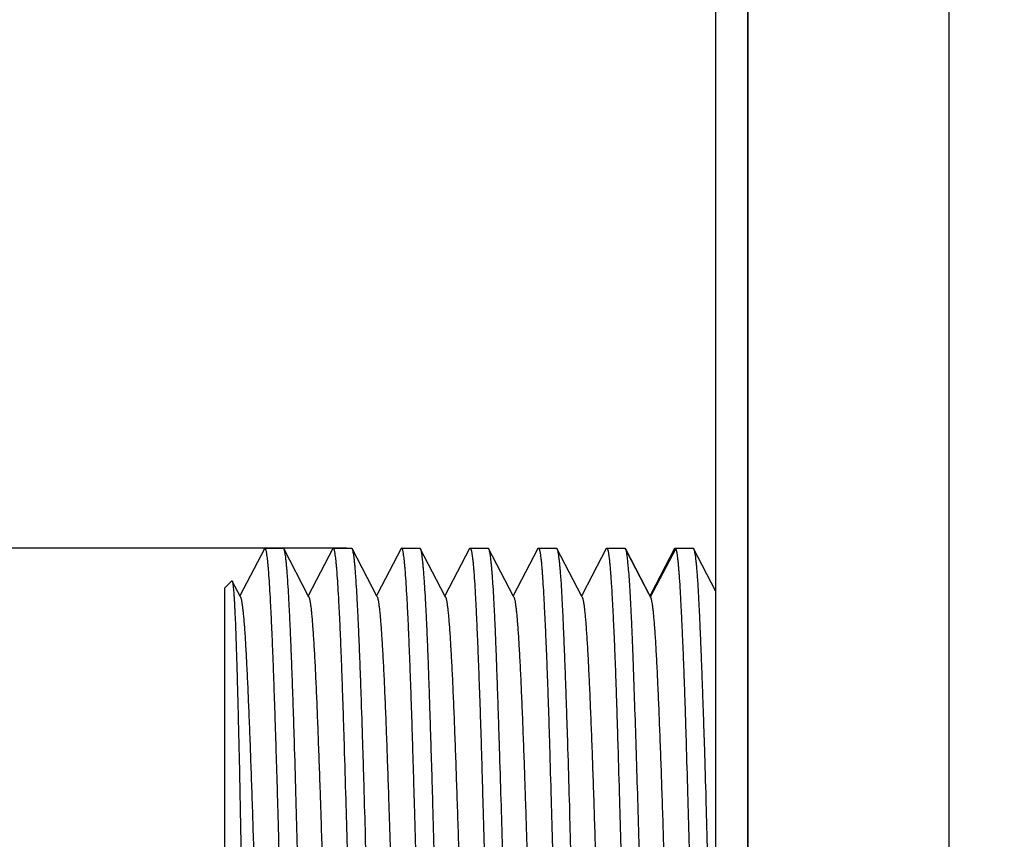
# Model space of a CAD drawing. Units: millimetres. Extents: x 72 to 9921, y -938 to 626.
# Drawn here: x 8887 to 8912, y -397 to -376 of the extents above; entities that cross this region are included whole.
import ezdxf

# ---------------------------------------------------------------- set-up
doc = ezdxf.new("R2010")
doc.units = ezdxf.units.MM
doc.header["$MEASUREMENT"] = 0
doc.layers.add('Dimensions', color=7, linetype='Continuous')
doc.layers.add('Wall_Floor', color=7, linetype='Continuous')
doc.styles.get("Standard").update_dxf_attribs({"font": 'helr45w.ttf'})
doc.dimstyles.get("Standard").update_dxf_attribs({"dimscale": 5, "dimtxt": 2.5, "dimasz": 0.8, "dimexe": 1, "dimexo": 1, "dimgap": 1, "dimtad": 2, "dimtih": 1, "dimtoh": 1, "dimdec": 0, "dimzin": 0, "dimdsep": 46, "dimtxsty": 'Standard', "dimblk": 'DOT', "dimcen": 2, "dimclrd": 1, "dimclre": 1, "dimclrt": 1, "dimadec": 0, "dimazin": 0, "dimtfac": 1, "dimtdec": 0, "dimtofl": 0, "dimtmove": 0, "dimatfit": 3, "dimfxl": 1, "dimtolj": 1, "dimtzin": 0, "dimarcsym": 0})

# ---------------------------------------------------------------- blocks, each defined once
blk = doc.blocks.new('_Dot')
at = {"color": 0, "linetype": 'ByBlock', "lineweight": -2}
blk.add_line((-0.5, 0), (-1, 0), dxfattribs=at)
at = {"color": 0, "linetype": 'ByBlock', "const_width": 0.5}
blk.add_lwpolyline([(-0.25, 0, 1), (0.25, 0, 1)], format="xyb", close=True, dxfattribs=at)
blk = doc.blocks.new('*D36')
at = {"layer": 'Dimensions', "color": 1, "lineweight": -2, "transparency": 16777216}
for p, q in [((8895.134, -389.617), (8871.79, -389.617)), ((8876.79, -393.617), (8876.79, -406.217)), ((8895.985, -410.217), (8871.79, -410.217))]:
    blk.add_line(p, q, dxfattribs=at)
at = {"layer": 'Dimensions', "color": 1, "lineweight": -2, "transparency": 16777216, "xscale": 4, "yscale": 4, "zscale": 4}
for p, rotation in [((8876.79, -389.617), 90), ((8876.79, -410.217), 270)]:
    blk.add_blockref('_Dot', p, dxfattribs=dict(at, rotation=rotation))
at = {"layer": 'Dimensions', "color": 1, "transparency": 16777216, "insert": (8850.846, -399.917), "char_height": 12.5, "attachment_point": 5}
blk.add_mtext('\\A1;G1/2"', dxfattribs=at)
blk = doc.blocks.new('*D38')
at = {"layer": 'Dimensions', "color": 1, "lineweight": -2, "transparency": 16777216}
for p, q in [((8905.119, -341.74), (8905.119, -305.412)), ((9007.657, -394.917), (9007.657, -305.412)), ((9003.657, -310.412), (8909.119, -310.412))]:
    blk.add_line(p, q, dxfattribs=at)
at = {"layer": 'Dimensions', "color": 1, "lineweight": -2, "transparency": 16777216, "xscale": 4, "yscale": 4, "zscale": 4, "rotation": 180}
blk.add_blockref('_Dot', (8905.119, -310.412), dxfattribs=at)
at = {"layer": 'Dimensions', "color": 1, "lineweight": -2, "transparency": 16777216, "xscale": 4, "yscale": 4, "zscale": 4}
blk.add_blockref('_Dot', (9007.657, -310.412), dxfattribs=at)
at = {"layer": 'Dimensions', "color": 1, "transparency": 16777216, "insert": (8956.388, -298.996), "char_height": 12.5, "attachment_point": 5}
blk.add_mtext('\\A1;98-103', dxfattribs=at)

msp = doc.modelspace()

# ---------------------------------------------------------------- linework, layer by layer
at = {"linetype": 'Continuous'}
for p, q in [((8905.119, -449.917), (8905.119, -349.917)), ((8910.119, -349.917), (8910.119, -449.917)), ((8904.319, -350.917), (8904.319, -448.917)), ((8893.095, -389.635), (8892.485, -390.804)), ((8893.092, -389.638), (8893.101, -389.622)), ((8893.11, -389.617), (8893.101, -389.622)), ((8893.111, -389.617), (8893.56, -389.617)), ((8893.56, -389.617), (8893.574, -389.629)), ((8894.185, -390.803), (8893.574, -389.629)), ((8894.797, -389.631), (8894.185, -390.803)), ((8894.81, -389.617), (8894.795, -389.631)), ((8894.811, -389.617), (8895.26, -389.617)), ((8895.26, -389.617), (8895.274, -389.63)), ((8895.901, -390.832), (8895.274, -389.63)), ((8896.496, -389.629), (8895.907, -390.759)), ((8896.51, -389.617), (8896.496, -389.629)), ((8896.51, -389.617), (8896.96, -389.617)), ((8896.96, -389.617), (8896.973, -389.629)), ((8897.585, -390.802), (8896.973, -389.629)), ((8898.196, -389.629), (8897.585, -390.802)), ((8898.196, -389.629), (8898.21, -389.617)), ((8898.21, -389.617), (8898.659, -389.617)), ((8898.659, -389.617), (8898.671, -389.628)), ((8899.284, -390.804), (8898.671, -389.628)), ((8899.896, -389.631), (8899.284, -390.804)), ((8899.911, -389.617), (8900.357, -389.617)), ((8900.358, -389.617), (8900.371, -389.629)), ((8900.985, -390.807), (8900.37, -389.629)), ((8901.598, -389.631), (8901.006, -390.766)), ((8901.597, -389.631), (8901.612, -389.617)), ((8901.613, -389.617), (8902.057, -389.617)), ((8902.117, -389.718), (8902.072, -389.631)), ((8902.073, -389.631), (8902.075, -389.634)), ((8902.074, -389.635), (8902.699, -390.834)), ((8902.076, -389.638), (8902.087, -389.673)), ((8902.087, -389.673), (8902.099, -389.734)), ((8902.702, -390.833), (8903.327, -389.635)), ((8903.299, -389.629), (8902.706, -390.766)), ((8903.298, -389.629), (8903.311, -389.617)), ((8903.327, -389.617), (8903.757, -389.617)), ((8903.758, -389.617), (8903.771, -389.63)), ((8904.319, -390.681), (8903.77, -389.63)), ((8902.657, -390.751), (8902.117, -389.718)), ((8892.101, -390.617), (8892.285, -390.433)), ((8892.101, -390.617), (8892.101, -409.217)), ((8892.5, -390.832), (8892.294, -390.437)), ((8894.201, -390.833), (8894.185, -390.803)), ((8895.907, -390.759), (8895.885, -390.802)), ((8897.6, -390.831), (8897.585, -390.802)), ((8899.3, -390.834), (8899.284, -390.804)), ((8901.006, -390.766), (8900.985, -390.807)), ((8901, -390.837), (8900.985, -390.807)), ((8902.706, -390.766), (8902.685, -390.807)), ((8904.076, -395.874), (8904.319, -404.887))]:
    msp.add_line(p, q, dxfattribs=at)
msp.add_arc((8901.967, -389.68), 0.117, 21.2765, 23.1263, dxfattribs=at)
for points, knots in [([(8893.426, -395.874), (8893.42, -395.648), (8893.407, -395.203), (8893.386, -394.549), (8893.367, -393.924), (8893.347, -393.331), (8893.327, -392.773), (8893.308, -392.253), (8893.288, -391.774), (8893.269, -391.338), (8893.249, -390.947), (8893.23, -390.605), (8893.213, -390.35), (8893.199, -390.171), (8893.189, -390.057), (8893.179, -389.955), (8893.17, -389.867), (8893.161, -389.802), (8893.154, -389.756), (8893.149, -389.727), (8893.144, -389.702), (8893.14, -389.679), (8893.135, -389.66), (8893.13, -389.647), (8893.127, -389.638), (8893.124, -389.632), (8893.122, -389.627), (8893.118, -389.621), (8893.114, -389.617), (8893.11, -389.617)], [0, 0, 0, 0, 0.108354, 0.212775, 0.312613, 0.407347, 0.496491, 0.579579, 0.656157, 0.725824, 0.788209, 0.842989, 0.889869, 0.910272, 0.928615, 0.944874, 0.959029, 0.971068, 0.976291, 0.980983, 0.985143, 0.988772, 0.991872, 0.99445, 0.995547, 0.996517, 0.997364, 0.998093, 1, 1, 1, 1]), ([(8893.574, -389.629), (8893.575, -389.633), (8893.579, -389.641), (8893.583, -389.654), (8893.588, -389.671), (8893.595, -389.7), (8893.603, -389.743), (8893.612, -389.805), (8893.622, -389.879), (8893.631, -389.965), (8893.64, -390.063), (8893.65, -390.173), (8893.659, -390.295), (8893.672, -390.482), (8893.688, -390.743), (8893.707, -391.09), (8893.726, -391.479), (8893.745, -391.91), (8893.763, -392.38), (8893.782, -392.887), (8893.801, -393.428), (8893.82, -394.001), (8893.845, -394.82), (8893.864, -395.448), (8893.876, -395.874)], [0, 0, 0, 0, 0.001838, 0.004142, 0.006924, 0.010189, 0.018185, 0.028136, 0.040039, 0.053887, 0.069669, 0.087366, 0.106956, 0.128418, 0.176859, 0.232452, 0.294932, 0.363995, 0.439309, 0.520506, 0.607184, 0.698928, 0.79531, 1, 1, 1, 1]), ([(8895.126, -395.874), (8895.113, -395.43), (8895.093, -394.776), (8895.067, -393.924), (8895.047, -393.331), (8895.027, -392.773), (8895.008, -392.253), (8894.988, -391.773), (8894.969, -391.338), (8894.949, -390.947), (8894.929, -390.605), (8894.913, -390.35), (8894.899, -390.171), (8894.889, -390.057), (8894.879, -389.955), (8894.87, -389.867), (8894.861, -389.802), (8894.854, -389.756), (8894.849, -389.727), (8894.844, -389.702), (8894.84, -389.679), (8894.835, -389.66), (8894.83, -389.645), (8894.825, -389.633), (8894.821, -389.625), (8894.817, -389.621), (8894.815, -389.618), (8894.812, -389.617), (8894.81, -389.617), (8894.81, -389.617)], [0, 0, 0, 0, 0.212762, 0.312594, 0.407322, 0.496461, 0.579543, 0.656116, 0.725778, 0.788158, 0.842933, 0.889809, 0.91021, 0.928551, 0.944808, 0.958961, 0.970999, 0.976222, 0.980913, 0.985072, 0.9887, 0.991799, 0.994377, 0.996442, 0.998017, 0.998636, 0.999157, 0.999601, 1, 1, 1, 1]), ([(8895.274, -389.63), (8895.276, -389.633), (8895.279, -389.642), (8895.284, -389.655), (8895.289, -389.673), (8895.295, -389.701), (8895.303, -389.745), (8895.313, -389.807), (8895.322, -389.881), (8895.331, -389.968), (8895.341, -390.066), (8895.35, -390.177), (8895.359, -390.299), (8895.372, -390.486), (8895.389, -390.747), (8895.407, -391.094), (8895.426, -391.484), (8895.445, -391.914), (8895.463, -392.384), (8895.482, -392.891), (8895.508, -393.632), (8895.533, -394.414), (8895.557, -395.231), (8895.57, -395.658), (8895.576, -395.874)], [0, 0, 0, 0, 0.001874, 0.004213, 0.00703, 0.010329, 0.01839, 0.028401, 0.04036, 0.054259, 0.070085, 0.087822, 0.107447, 0.128938, 0.17742, 0.233035, 0.295516, 0.364562, 0.43984, 0.520985, 0.607594, 0.795537, 0.895977, 1, 1, 1, 1]), ([(8896.825, -395.874), (8896.819, -395.648), (8896.806, -395.203), (8896.786, -394.549), (8896.767, -393.924), (8896.747, -393.331), (8896.727, -392.773), (8896.708, -392.253), (8896.688, -391.773), (8896.669, -391.337), (8896.649, -390.947), (8896.63, -390.605), (8896.613, -390.35), (8896.599, -390.171), (8896.589, -390.057), (8896.579, -389.955), (8896.57, -389.867), (8896.561, -389.802), (8896.554, -389.756), (8896.549, -389.727), (8896.544, -389.702), (8896.54, -389.679), (8896.535, -389.66), (8896.53, -389.645), (8896.525, -389.633), (8896.521, -389.625), (8896.517, -389.621), (8896.515, -389.618), (8896.512, -389.617), (8896.51, -389.617), (8896.51, -389.617)], [0, 0, 0, 0, 0.108349, 0.212762, 0.312595, 0.407323, 0.496462, 0.579545, 0.656117, 0.725779, 0.788159, 0.842934, 0.889811, 0.910211, 0.928553, 0.944809, 0.958962, 0.971, 0.976222, 0.980913, 0.985072, 0.9887, 0.9918, 0.994377, 0.996442, 0.998017, 0.998636, 0.999157, 0.999601, 1, 1, 1, 1]), ([(8896.973, -389.629), (8896.975, -389.632), (8896.978, -389.64), (8896.983, -389.653), (8896.987, -389.67), (8896.994, -389.698), (8897.001, -389.742), (8897.01, -389.803), (8897.019, -389.877), (8897.028, -389.963), (8897.037, -390.061), (8897.047, -390.171), (8897.056, -390.293), (8897.069, -390.479), (8897.086, -390.74), (8897.106, -391.087), (8897.125, -391.476), (8897.144, -391.908), (8897.163, -392.378), (8897.181, -392.885), (8897.199, -393.426), (8897.217, -394), (8897.236, -394.602), (8897.256, -395.23), (8897.269, -395.657), (8897.275, -395.874)], [0, 0, 0, 0, 0.001804, 0.004074, 0.006823, 0.010058, 0.017995, 0.027895, 0.039753, 0.053562, 0.06931, 0.08698, 0.106548, 0.127992, 0.17641, 0.231997, 0.294482, 0.363563, 0.438906, 0.520145, 0.606876, 0.698683, 0.795138, 0.895769, 1, 1, 1, 1]), ([(8898.21, -389.617), (8898.21, -389.617), (8898.212, -389.617), (8898.215, -389.618), (8898.217, -389.621), (8898.221, -389.625), (8898.225, -389.633), (8898.23, -389.645), (8898.235, -389.66), (8898.24, -389.679), (8898.246, -389.702), (8898.251, -389.727), (8898.256, -389.756), (8898.263, -389.802), (8898.272, -389.867), (8898.282, -389.955), (8898.292, -390.057), (8898.302, -390.171), (8898.315, -390.35), (8898.332, -390.605), (8898.35, -390.947), (8898.369, -391.338), (8898.388, -391.774), (8898.408, -392.253), (8898.428, -392.773), (8898.449, -393.331), (8898.469, -393.924), (8898.489, -394.549), (8898.508, -395.203), (8898.52, -395.648), (8898.526, -395.874)], [0, 0, 0, 0, 0.000404, 0.000852, 0.001379, 0.002004, 0.00359, 0.005665, 0.008251, 0.011358, 0.014993, 0.019158, 0.023854, 0.029081, 0.041125, 0.055282, 0.07154, 0.08988, 0.110278, 0.157147, 0.211911, 0.274282, 0.343937, 0.420503, 0.503582, 0.592716, 0.687437, 0.78726, 0.891662, 1, 1, 1, 1]), ([(8898.671, -389.628), (8898.673, -389.632), (8898.676, -389.639), (8898.681, -389.653), (8898.685, -389.669), (8898.692, -389.697), (8898.7, -389.74), (8898.709, -389.802), (8898.718, -389.875), (8898.728, -389.961), (8898.738, -390.059), (8898.747, -390.169), (8898.757, -390.29), (8898.771, -390.476), (8898.788, -390.737), (8898.807, -391.084), (8898.825, -391.474), (8898.843, -391.905), (8898.861, -392.376), (8898.879, -392.883), (8898.898, -393.425), (8898.917, -393.998), (8898.944, -394.818), (8898.963, -395.447), (8898.976, -395.874)], [0, 0, 0, 0, 0.00178, 0.004028, 0.006757, 0.009974, 0.017878, 0.027749, 0.039581, 0.053366, 0.069093, 0.086743, 0.106294, 0.127722, 0.176114, 0.231682, 0.294159, 0.363244, 0.438604, 0.519872, 0.606643, 0.698499, 0.795009, 1, 1, 1, 1]), ([(8899.896, -389.631), (8899.897, -389.629), (8899.899, -389.625), (8899.903, -389.62), (8899.907, -389.617), (8899.909, -389.617), (8899.911, -389.617)], [0, 0, 0, 0, 0.338836, 0.609332, 0.822392, 1, 1, 1, 1]), ([(8899.911, -389.617), (8899.912, -389.617), (8899.913, -389.617), (8899.916, -389.618), (8899.919, -389.621), (8899.922, -389.625), (8899.927, -389.633), (8899.932, -389.645), (8899.937, -389.66), (8899.942, -389.679), (8899.947, -389.702), (8899.952, -389.727), (8899.957, -389.756), (8899.964, -389.802), (8899.972, -389.867), (8899.982, -389.955), (8899.991, -390.057), (8900.001, -390.171), (8900.014, -390.35), (8900.03, -390.605), (8900.049, -390.947), (8900.069, -391.338), (8900.089, -391.773), (8900.11, -392.253), (8900.13, -392.773), (8900.15, -393.331), (8900.169, -393.924), (8900.195, -394.776), (8900.213, -395.43), (8900.226, -395.874)], [0, 0, 0, 0, 0.000416, 0.000875, 0.001408, 0.002038, 0.00363, 0.005707, 0.008293, 0.011398, 0.01503, 0.019192, 0.023884, 0.029107, 0.041143, 0.055292, 0.071543, 0.089878, 0.110273, 0.157138, 0.211904, 0.274279, 0.343939, 0.420508, 0.503586, 0.592718, 0.687438, 0.787259, 1, 1, 1, 1]), ([(8900.371, -389.629), (8900.373, -389.633), (8900.376, -389.641), (8900.381, -389.655), (8900.386, -389.671), (8900.392, -389.7), (8900.401, -389.744), (8900.41, -389.805), (8900.42, -389.879), (8900.43, -389.966), (8900.44, -390.064), (8900.449, -390.174), (8900.459, -390.296), (8900.472, -390.483), (8900.488, -390.744), (8900.506, -391.091), (8900.524, -391.481), (8900.542, -391.912), (8900.561, -392.382), (8900.58, -392.888), (8900.599, -393.429), (8900.619, -394.002), (8900.646, -394.82), (8900.664, -395.448), (8900.676, -395.874)], [0, 0, 0, 0, 0.001847, 0.004162, 0.006955, 0.010233, 0.018253, 0.028228, 0.040154, 0.054023, 0.069822, 0.087534, 0.107136, 0.128607, 0.177055, 0.232647, 0.29512, 0.364173, 0.439474, 0.520655, 0.607312, 0.69903, 0.795382, 1, 1, 1, 1]), ([(8901.612, -389.617), (8901.613, -389.617), (8901.615, -389.617), (8901.617, -389.618), (8901.62, -389.621), (8901.623, -389.625), (8901.628, -389.633), (8901.633, -389.645), (8901.637, -389.66), (8901.642, -389.679), (8901.647, -389.702), (8901.652, -389.727), (8901.656, -389.756), (8901.663, -389.802), (8901.671, -389.867), (8901.681, -389.955), (8901.69, -390.057), (8901.699, -390.171), (8901.709, -390.299), (8901.719, -390.439), (8901.732, -390.651), (8901.75, -390.947), (8901.77, -391.337), (8901.791, -391.773), (8901.811, -392.253), (8901.83, -392.773), (8901.849, -393.331), (8901.868, -393.924), (8901.893, -394.776), (8901.912, -395.43), (8901.926, -395.874)], [0, 0, 0, 0, 0.000407, 0.000856, 0.001381, 0.002002, 0.00358, 0.005645, 0.00822, 0.011317, 0.014942, 0.019097, 0.023784, 0.029003, 0.041033, 0.055179, 0.07143, 0.089766, 0.110164, 0.132597, 0.157041, 0.21182, 0.274206, 0.343873, 0.420447, 0.503531, 0.59267, 0.687399, 0.787233, 1, 1, 1, 1]), ([(8902.058, -389.617), (8902.06, -389.617), (8902.062, -389.617), (8902.066, -389.62), (8902.07, -389.625), (8902.072, -389.629), (8902.073, -389.631)], [0, 0, 0, 0, 0.177709, 0.390978, 0.661459, 1, 1, 1, 1]), ([(8903.311, -389.617), (8903.312, -389.617), (8903.313, -389.617), (8903.315, -389.618), (8903.317, -389.619), (8903.32, -389.622), (8903.323, -389.627), (8903.326, -389.632), (8903.327, -389.634)], [0, 0, 0, 0, 0.078876, 0.163907, 0.260205, 0.371339, 0.646343, 1, 1, 1, 1]), ([(8903.327, -389.634), (8903.328, -389.638), (8903.332, -389.647), (8903.337, -389.662), (8903.342, -389.681), (8903.349, -389.711), (8903.357, -389.756), (8903.366, -389.82), (8903.375, -389.896), (8903.384, -389.984), (8903.393, -390.084), (8903.402, -390.196), (8903.411, -390.32), (8903.424, -390.507), (8903.439, -390.769), (8903.458, -391.117), (8903.477, -391.506), (8903.496, -391.936), (8903.516, -392.404), (8903.535, -392.909), (8903.554, -393.446), (8903.572, -394.016), (8903.596, -394.828), (8903.614, -395.451), (8903.625, -395.874)], [0, 0, 0, 0, 0.002074, 0.004613, 0.007623, 0.01111, 0.019522, 0.029854, 0.042106, 0.056268, 0.072326, 0.090265, 0.110068, 0.13171, 0.180408, 0.236139, 0.298629, 0.367584, 0.44267, 0.523532, 0.609773, 0.700984, 0.796742, 1, 1, 1, 1]), ([(8903.771, -389.63), (8903.773, -389.633), (8903.776, -389.641), (8903.781, -389.655), (8903.786, -389.672), (8903.793, -389.7), (8903.801, -389.744), (8903.811, -389.806), (8903.82, -389.88), (8903.83, -389.966), (8903.84, -390.064), (8903.85, -390.175), (8903.859, -390.297), (8903.872, -390.483), (8903.888, -390.745), (8903.906, -391.092), (8903.924, -391.481), (8903.942, -391.912), (8903.961, -392.382), (8903.98, -392.889), (8903.999, -393.43), (8904.019, -394.002), (8904.046, -394.821), (8904.064, -395.448), (8904.076, -395.874)], [0, 0, 0, 0, 0.001855, 0.004178, 0.006979, 0.010264, 0.018298, 0.028286, 0.040223, 0.054101, 0.069908, 0.087628, 0.107236, 0.128711, 0.177167, 0.232763, 0.295236, 0.364286, 0.439579, 0.52075, 0.607394, 0.699095, 0.795427, 1, 1, 1, 1]), ([(8902.099, -389.734), (8902.102, -389.752), (8902.108, -389.791), (8902.116, -389.856), (8902.125, -389.93), (8902.137, -390.05), (8902.153, -390.224), (8902.17, -390.463), (8902.188, -390.739), (8902.205, -391.053), (8902.222, -391.402), (8902.238, -391.786), (8902.254, -392.202), (8902.277, -392.818), (8902.306, -393.656), (8902.341, -394.734), (8902.365, -395.485), (8902.376, -395.874)], [0, 0, 0, 0, 0.008939, 0.019529, 0.031761, 0.045623, 0.078188, 0.117106, 0.162218, 0.213351, 0.270296, 0.332832, 0.400706, 0.473651, 0.633543, 0.809948, 1, 1, 1, 1]), ([(8892.285, -390.433), (8892.285, -390.432), (8892.287, -390.431), (8892.288, -390.431), (8892.289, -390.431), (8892.291, -390.432), (8892.292, -390.434), (8892.293, -390.435), (8892.294, -390.437)], [0, 0, 0, 0, 0.223834, 0.318329, 0.415388, 0.525934, 0.657572, 1, 1, 1, 1]), ([(8892.294, -390.437), (8892.295, -390.439), (8892.298, -390.445), (8892.3, -390.455), (8892.303, -390.468), (8892.306, -390.484), (8892.309, -390.503), (8892.314, -390.534), (8892.319, -390.581), (8892.325, -390.645), (8892.331, -390.72), (8892.338, -390.807), (8892.344, -390.904), (8892.35, -391.013), (8892.359, -391.18), (8892.37, -391.416), (8892.382, -391.73), (8892.394, -392.084), (8892.406, -392.477), (8892.418, -392.906), (8892.431, -393.37), (8892.443, -393.866), (8892.456, -394.391), (8892.473, -395.144), (8892.485, -395.721), (8892.493, -396.113)], [0, 0, 0, 0, 0.001389, 0.003266, 0.005643, 0.008523, 0.011909, 0.015801, 0.025099, 0.036411, 0.049724, 0.065023, 0.082287, 0.1015, 0.12264, 0.170606, 0.225964, 0.288463, 0.357761, 0.43349, 0.515255, 0.60265, 0.695266, 0.792692, 1, 1, 1, 1]), ([(8892.5, -390.831), (8892.502, -390.836), (8892.507, -390.847), (8892.513, -390.867), (8892.519, -390.891), (8892.525, -390.921), (8892.531, -390.956), (8892.54, -391.012), (8892.551, -391.095), (8892.564, -391.21), (8892.577, -391.343), (8892.59, -391.496), (8892.603, -391.668), (8892.616, -391.859), (8892.634, -392.148), (8892.655, -392.552), (8892.68, -393.086), (8892.705, -393.681), (8892.731, -394.332), (8892.757, -395.033), (8892.783, -395.778), (8892.808, -396.56), (8892.832, -397.372), (8892.857, -398.207), (8892.883, -399.057), (8892.91, -399.914), (8892.936, -400.772), (8892.969, -401.894), (8893.001, -402.99), (8893.036, -404.051), (8893.059, -404.681), (8893.076, -405.164), (8893.089, -405.51), (8893.102, -405.843), (8893.119, -406.26), (8893.138, -406.744), (8893.16, -407.203), (8893.177, -407.538), (8893.19, -407.764), (8893.203, -407.973), (8893.216, -408.163), (8893.229, -408.335), (8893.243, -408.488), (8893.255, -408.622), (8893.268, -408.737), (8893.278, -408.82), (8893.287, -408.876), (8893.293, -408.911), (8893.299, -408.941), (8893.305, -408.966), (8893.312, -408.986), (8893.316, -408.997), (8893.319, -409.002)], [0, 0, 0, 0, 0.000864, 0.001989, 0.003384, 0.00505, 0.00699, 0.009204, 0.014451, 0.020782, 0.02818, 0.036625, 0.046099, 0.056583, 0.068057, 0.093875, 0.123324, 0.156157, 0.192075, 0.230742, 0.271812, 0.314921, 0.359689, 0.405716, 0.45259, 0.499887, 0.547184, 0.59406, 0.684876, 0.727995, 0.769073, 0.788734, 0.807748, 0.826074, 0.843671, 0.876524, 0.906008, 0.9194, 0.931852, 0.943335, 0.953828, 0.96331, 0.97176, 0.97916, 0.98549, 0.99074, 0.992958, 0.994905, 0.99658, 0.997986, 0.999124, 1, 1, 1, 1]), ([(8894.2, -390.832), (8894.203, -390.837), (8894.208, -390.848), (8894.214, -390.868), (8894.22, -390.893), (8894.226, -390.923), (8894.232, -390.958), (8894.241, -391.014), (8894.252, -391.097), (8894.264, -391.211), (8894.277, -391.345), (8894.289, -391.498), (8894.302, -391.67), (8894.316, -391.86), (8894.329, -392.069), (8894.342, -392.295), (8894.355, -392.538), (8894.367, -392.798), (8894.384, -393.176), (8894.405, -393.684), (8894.43, -394.335), (8894.456, -395.036), (8894.478, -395.648), (8894.495, -396.159), (8894.512, -396.692), (8894.533, -397.374), (8894.558, -398.209), (8894.583, -399.059), (8894.609, -399.916), (8894.635, -400.773), (8894.661, -401.623), (8894.686, -402.458), (8894.711, -403.27), (8894.736, -404.051), (8894.762, -404.796), (8894.788, -405.497), (8894.814, -406.148), (8894.839, -406.743), (8894.864, -407.277), (8894.885, -407.682), (8894.903, -407.972), (8894.916, -408.163), (8894.929, -408.335), (8894.942, -408.488), (8894.955, -408.622), (8894.968, -408.736), (8894.979, -408.819), (8894.988, -408.876), (8894.994, -408.91), (8895, -408.94), (8895.006, -408.965), (8895.012, -408.985), (8895.017, -408.996), (8895.019, -409.001)], [0, 0, 0, 0, 0.000879, 0.002019, 0.003425, 0.0051, 0.007045, 0.009261, 0.014505, 0.020826, 0.028212, 0.036654, 0.046136, 0.056637, 0.068131, 0.080591, 0.093988, 0.108292, 0.123469, 0.156302, 0.192195, 0.230849, 0.271922, 0.29325, 0.31504, 0.359812, 0.405831, 0.452689, 0.499973, 0.547258, 0.594118, 0.640133, 0.684899, 0.72802, 0.769108, 0.807776, 0.84368, 0.876501, 0.905968, 0.93183, 0.943332, 0.953845, 0.963341, 0.971797, 0.979196, 0.985521, 0.990762, 0.992976, 0.994918, 0.996589, 0.99799, 0.999125, 1, 1, 1, 1]), ([(8895.9, -390.832), (8895.903, -390.837), (8895.908, -390.848), (8895.914, -390.868), (8895.92, -390.894), (8895.927, -390.924), (8895.933, -390.959), (8895.942, -391.016), (8895.952, -391.1), (8895.965, -391.215), (8895.977, -391.349), (8895.99, -391.502), (8896.003, -391.674), (8896.015, -391.864), (8896.028, -392.072), (8896.041, -392.298), (8896.059, -392.633), (8896.081, -393.092), (8896.106, -393.687), (8896.131, -394.337), (8896.156, -395.037), (8896.177, -395.649), (8896.194, -396.158), (8896.207, -396.554), (8896.22, -396.957), (8896.237, -397.507), (8896.258, -398.206), (8896.284, -399.054), (8896.309, -399.911), (8896.335, -400.767), (8896.356, -401.477), (8896.374, -402.04), (8896.391, -402.59), (8896.411, -403.26), (8896.436, -404.041), (8896.462, -404.786), (8896.487, -405.487), (8896.509, -406.041), (8896.527, -406.458), (8896.543, -406.836), (8896.564, -407.268), (8896.585, -407.673), (8896.603, -407.963), (8896.615, -408.154), (8896.628, -408.327), (8896.641, -408.481), (8896.654, -408.616), (8896.666, -408.732), (8896.678, -408.816), (8896.687, -408.873), (8896.693, -408.908), (8896.699, -408.938), (8896.705, -408.963), (8896.712, -408.984), (8896.716, -408.995), (8896.719, -409)], [0, 0, 0, 0, 0.000898, 0.002057, 0.003485, 0.005183, 0.007152, 0.009392, 0.01468, 0.021035, 0.028445, 0.036896, 0.046373, 0.056858, 0.068331, 0.08077, 0.094155, 0.123633, 0.15647, 0.192354, 0.230962, 0.271961, 0.293251, 0.315007, 0.33718, 0.35972, 0.405686, 0.452489, 0.499712, 0.54694, 0.593752, 0.616868, 0.63972, 0.684432, 0.727502, 0.768557, 0.807233, 0.843174, 0.860005, 0.876023, 0.905494, 0.931356, 0.942868, 0.953403, 0.962936, 0.971446, 0.978908, 0.985304, 0.990616, 0.992862, 0.994832, 0.996528, 0.997952, 0.999107, 1, 1, 1, 1]), ([(8897.6, -390.831), (8897.602, -390.836), (8897.607, -390.847), (8897.613, -390.867), (8897.62, -390.893), (8897.626, -390.923), (8897.632, -390.958), (8897.641, -391.015), (8897.652, -391.098), (8897.665, -391.213), (8897.677, -391.347), (8897.69, -391.499), (8897.703, -391.67), (8897.716, -391.859), (8897.733, -392.147), (8897.755, -392.55), (8897.781, -393.084), (8897.806, -393.679), (8897.831, -394.331), (8897.857, -395.032), (8897.882, -395.776), (8897.908, -396.557), (8897.929, -397.228), (8897.946, -397.778), (8897.958, -398.198), (8897.971, -398.623), (8897.988, -399.194), (8898.01, -399.91), (8898.035, -400.767), (8898.061, -401.617), (8898.082, -402.318), (8898.099, -402.868), (8898.116, -403.402), (8898.137, -404.047), (8898.163, -404.791), (8898.188, -405.492), (8898.214, -406.142), (8898.239, -406.738), (8898.261, -407.197), (8898.278, -407.534), (8898.291, -407.761), (8898.304, -407.971), (8898.316, -408.162), (8898.329, -408.334), (8898.342, -408.486), (8898.355, -408.62), (8898.367, -408.733), (8898.378, -408.815), (8898.387, -408.871), (8898.393, -408.906), (8898.4, -408.936), (8898.406, -408.96), (8898.412, -408.98), (8898.417, -408.992), (8898.42, -408.996)], [0, 0, 0, 0, 0.000891, 0.002048, 0.003475, 0.005173, 0.007141, 0.009378, 0.014659, 0.021001, 0.028386, 0.036801, 0.046232, 0.056661, 0.068074, 0.093785, 0.123224, 0.156118, 0.19209, 0.230772, 0.271814, 0.314872, 0.359592, 0.38246, 0.405602, 0.428961, 0.45248, 0.499779, 0.547071, 0.593949, 0.640008, 0.662601, 0.684834, 0.727992, 0.769047, 0.807659, 0.843535, 0.876393, 0.905955, 0.91941, 0.931931, 0.943482, 0.954021, 0.963513, 0.971937, 0.979288, 0.985569, 0.990774, 0.992975, 0.994909, 0.996576, 0.997977, 0.999116, 1, 1, 1, 1]), ([(8899.3, -390.834), (8899.302, -390.839), (8899.307, -390.85), (8899.313, -390.87), (8899.319, -390.895), (8899.326, -390.925), (8899.332, -390.96), (8899.341, -391.016), (8899.352, -391.098), (8899.365, -391.211), (8899.377, -391.344), (8899.39, -391.496), (8899.403, -391.666), (8899.416, -391.856), (8899.428, -392.063), (8899.441, -392.289), (8899.459, -392.625), (8899.48, -393.085), (8899.506, -393.682), (8899.531, -394.333), (8899.552, -394.908), (8899.569, -395.391), (8899.586, -395.901), (8899.603, -396.423), (8899.62, -396.956), (8899.633, -397.366), (8899.646, -397.783), (8899.672, -398.634), (8899.71, -399.917), (8899.752, -401.339), (8899.786, -402.462), (8899.812, -403.274), (8899.837, -404.056), (8899.863, -404.8), (8899.888, -405.501), (8899.914, -406.152), (8899.936, -406.662), (8899.953, -407.04), (8899.97, -407.376), (8899.986, -407.689), (8900.004, -407.978), (8900.017, -408.167), (8900.03, -408.338), (8900.042, -408.489), (8900.055, -408.622), (8900.068, -408.735), (8900.079, -408.818), (8900.088, -408.874), (8900.094, -408.909), (8900.1, -408.939), (8900.107, -408.963), (8900.113, -408.983), (8900.118, -408.995), (8900.12, -409)], [0, 0, 0, 0, 0.000887, 0.002033, 0.003442, 0.005117, 0.007058, 0.009267, 0.014482, 0.020754, 0.02808, 0.036452, 0.045857, 0.056291, 0.067741, 0.080193, 0.093615, 0.123183, 0.156101, 0.192043, 0.230691, 0.250931, 0.271731, 0.314837, 0.337056, 0.359653, 0.38257, 0.405749, 0.500016, 0.594284, 0.640378, 0.685186, 0.728287, 0.769326, 0.807978, 0.843924, 0.876844, 0.892066, 0.906407, 0.932262, 0.943703, 0.95413, 0.963536, 0.971906, 0.979232, 0.985509, 0.990727, 0.992937, 0.99488, 0.996557, 0.997967, 0.999113, 1, 1, 1, 1]), ([(8901, -390.837), (8901.003, -390.842), (8901.007, -390.853), (8901.014, -390.873), (8901.02, -390.898), (8901.026, -390.927), (8901.033, -390.962), (8901.042, -391.018), (8901.053, -391.1), (8901.065, -391.214), (8901.078, -391.347), (8901.091, -391.5), (8901.103, -391.672), (8901.116, -391.864), (8901.129, -392.073), (8901.142, -392.3), (8901.159, -392.637), (8901.181, -393.096), (8901.206, -393.692), (8901.232, -394.342), (8901.257, -395.042), (8901.283, -395.787), (8901.308, -396.569), (8901.334, -397.381), (8901.368, -398.503), (8901.41, -399.924), (8901.452, -401.344), (8901.487, -402.465), (8901.512, -403.275), (8901.538, -404.056), (8901.559, -404.685), (8901.576, -405.168), (8901.593, -405.621), (8901.61, -406.056), (8901.627, -406.473), (8901.64, -406.764), (8901.653, -407.04), (8901.666, -407.299), (8901.679, -407.541), (8901.691, -407.766), (8901.704, -407.973), (8901.717, -408.162), (8901.73, -408.333), (8901.742, -408.486), (8901.755, -408.62), (8901.767, -408.735), (8901.778, -408.818), (8901.787, -408.875), (8901.794, -408.91), (8901.8, -408.941), (8901.806, -408.966), (8901.813, -408.986), (8901.817, -408.997), (8901.82, -409.002)], [0, 0, 0, 0, 0.000884, 0.002023, 0.003425, 0.005091, 0.007024, 0.009226, 0.014434, 0.020717, 0.028077, 0.036511, 0.046014, 0.056563, 0.068117, 0.080641, 0.094095, 0.12365, 0.156499, 0.192367, 0.230976, 0.272034, 0.315193, 0.360013, 0.406063, 0.500215, 0.594375, 0.640374, 0.685087, 0.728142, 0.769185, 0.788845, 0.807871, 0.843841, 0.860695, 0.876729, 0.891897, 0.906154, 0.919483, 0.931865, 0.943281, 0.953716, 0.963153, 0.971577, 0.978972, 0.985321, 0.99061, 0.992852, 0.994823, 0.996523, 0.997951, 0.999109, 1, 1, 1, 1]), ([(8902.699, -390.834), (8902.701, -390.836), (8902.703, -390.842), (8902.708, -390.854), (8902.714, -390.873), (8902.72, -390.899), (8902.73, -390.944), (8902.738, -390.994), (8902.746, -391.051), (8902.755, -391.121), (8902.766, -391.221), (8902.778, -391.355), (8902.791, -391.508), (8902.804, -391.68), (8902.817, -391.871), (8902.829, -392.08), (8902.842, -392.307), (8902.86, -392.644), (8902.881, -393.105), (8902.907, -393.703), (8902.932, -394.355), (8902.958, -395.056), (8902.983, -395.801), (8903.009, -396.582), (8903.034, -397.395), (8903.06, -398.229), (8903.085, -399.079), (8903.11, -399.937), (8903.136, -400.794), (8903.161, -401.643), (8903.187, -402.477), (8903.208, -403.159), (8903.226, -403.691), (8903.242, -404.2), (8903.263, -404.811), (8903.289, -405.51), (8903.314, -406.16), (8903.34, -406.755), (8903.365, -407.289), (8903.387, -407.692), (8903.404, -407.98), (8903.417, -408.169), (8903.43, -408.339), (8903.443, -408.49), (8903.455, -408.623), (8903.468, -408.736), (8903.479, -408.818), (8903.488, -408.874), (8903.494, -408.909), (8903.5, -408.939), (8903.507, -408.964), (8903.513, -408.984), (8903.518, -408.995), (8903.52, -409)], [0, 0, 0, 0, 0.000444, 0.000967, 0.002216, 0.003705, 0.005439, 0.009665, 0.01217, 0.014945, 0.021298, 0.0287, 0.037144, 0.046626, 0.057133, 0.068658, 0.08118, 0.094661, 0.124317, 0.157295, 0.193272, 0.231938, 0.272984, 0.316087, 0.360887, 0.406946, 0.453823, 0.501099, 0.548368, 0.595218, 0.641223, 0.685935, 0.707673, 0.72894, 0.76989, 0.808458, 0.844326, 0.877169, 0.906651, 0.932422, 0.943827, 0.954222, 0.963601, 0.971951, 0.979263, 0.985527, 0.990738, 0.992945, 0.994886, 0.99656, 0.997969, 0.999114, 1, 1, 1, 1]), ([(8893.946, -410.204), (8893.945, -410.201), (8893.942, -410.195), (8893.938, -410.183), (8893.934, -410.17), (8893.928, -410.147), (8893.921, -410.113), (8893.913, -410.066), (8893.905, -410.009), (8893.897, -409.943), (8893.889, -409.868), (8893.881, -409.784), (8893.873, -409.691), (8893.861, -409.549), (8893.847, -409.351), (8893.831, -409.087), (8893.815, -408.79), (8893.799, -408.461), (8893.783, -408.101), (8893.767, -407.712), (8893.75, -407.294), (8893.734, -406.85), (8893.712, -406.209), (8893.685, -405.353), (8893.652, -404.271), (8893.62, -403.126), (8893.588, -401.935), (8893.555, -400.714), (8893.523, -399.482), (8893.491, -398.256), (8893.458, -397.054), (8893.437, -396.263), (8893.426, -395.874)], [0, 0, 0, 0, 0.000677, 0.001504, 0.002484, 0.003619, 0.006362, 0.009736, 0.013742, 0.018381, 0.023646, 0.029536, 0.036045, 0.043169, 0.059236, 0.077677, 0.09843, 0.121419, 0.146563, 0.173771, 0.202945, 0.23398, 0.266764, 0.337099, 0.412936, 0.49318, 0.576672, 0.662207, 0.74855, 0.834449, 0.918681, 1, 1, 1, 1]), ([(8893.876, -395.874), (8893.887, -396.273), (8893.91, -397.086), (8893.943, -398.319), (8893.976, -399.577), (8894.009, -400.84), (8894.043, -402.089), (8894.076, -403.305), (8894.109, -404.47), (8894.142, -405.565), (8894.17, -406.427), (8894.193, -407.069), (8894.209, -407.511), (8894.226, -407.925), (8894.243, -408.307), (8894.259, -408.658), (8894.276, -408.976), (8894.292, -409.259), (8894.306, -409.473), (8894.318, -409.626), (8894.326, -409.727), (8894.335, -409.819), (8894.343, -409.901), (8894.351, -409.974), (8894.359, -410.038), (8894.368, -410.091), (8894.375, -410.13), (8894.381, -410.156), (8894.385, -410.172), (8894.389, -410.185), (8894.393, -410.196), (8894.397, -410.205), (8894.401, -410.211), (8894.404, -410.214), (8894.406, -410.215), (8894.408, -410.216), (8894.409, -410.217), (8894.41, -410.217)], [0, 0, 0, 0, 0.083339, 0.169703, 0.257754, 0.34617, 0.433602, 0.518725, 0.600245, 0.676922, 0.747594, 0.780339, 0.811187, 0.840023, 0.866738, 0.891228, 0.913404, 0.933181, 0.950485, 0.958189, 0.965252, 0.971667, 0.977429, 0.982534, 0.986978, 0.990757, 0.993871, 0.99518, 0.996325, 0.997306, 0.998126, 0.99879, 0.999306, 0.999514, 0.999695, 0.999853, 1, 1, 1, 1]), ([(8895.646, -410.204), (8895.645, -410.201), (8895.642, -410.195), (8895.638, -410.183), (8895.634, -410.17), (8895.628, -410.147), (8895.621, -410.113), (8895.613, -410.066), (8895.605, -410.009), (8895.597, -409.943), (8895.589, -409.867), (8895.581, -409.783), (8895.573, -409.69), (8895.561, -409.549), (8895.547, -409.35), (8895.531, -409.086), (8895.515, -408.789), (8895.499, -408.46), (8895.483, -408.101), (8895.467, -407.711), (8895.45, -407.293), (8895.434, -406.849), (8895.412, -406.208), (8895.385, -405.353), (8895.352, -404.271), (8895.32, -403.126), (8895.288, -401.934), (8895.261, -400.92), (8895.239, -400.099), (8895.223, -399.48), (8895.207, -398.863), (8895.19, -398.25), (8895.174, -397.643), (8895.153, -396.852), (8895.137, -396.263), (8895.126, -395.874)], [0, 0, 0, 0, 0.000678, 0.001506, 0.002487, 0.003624, 0.006369, 0.009745, 0.013754, 0.018394, 0.023662, 0.029554, 0.036065, 0.04319, 0.05926, 0.077704, 0.098459, 0.12145, 0.146596, 0.173805, 0.202979, 0.234015, 0.266799, 0.337133, 0.412968, 0.493209, 0.576697, 0.662227, 0.705373, 0.748566, 0.791646, 0.834459, 0.876854, 0.918685, 1, 1, 1, 1]), ([(8895.576, -395.874), (8895.588, -396.273), (8895.604, -396.877), (8895.626, -397.69), (8895.643, -398.313), (8895.66, -398.943), (8895.682, -399.787), (8895.709, -400.84), (8895.743, -402.089), (8895.776, -403.305), (8895.809, -404.47), (8895.842, -405.565), (8895.87, -406.427), (8895.893, -407.069), (8895.909, -407.511), (8895.926, -407.925), (8895.943, -408.307), (8895.959, -408.658), (8895.976, -408.976), (8895.992, -409.259), (8896.006, -409.473), (8896.018, -409.626), (8896.026, -409.727), (8896.035, -409.819), (8896.043, -409.901), (8896.051, -409.974), (8896.059, -410.038), (8896.068, -410.091), (8896.075, -410.13), (8896.081, -410.156), (8896.085, -410.172), (8896.089, -410.185), (8896.093, -410.196), (8896.097, -410.205), (8896.101, -410.211), (8896.104, -410.214), (8896.106, -410.215), (8896.108, -410.216), (8896.109, -410.217), (8896.11, -410.217)], [0, 0, 0, 0, 0.083339, 0.126231, 0.169704, 0.213598, 0.257753, 0.34617, 0.433602, 0.518725, 0.600245, 0.676922, 0.747594, 0.780339, 0.811188, 0.840023, 0.866738, 0.891229, 0.913404, 0.933181, 0.950484, 0.958189, 0.965252, 0.971668, 0.977429, 0.982534, 0.986977, 0.990757, 0.993872, 0.995181, 0.996325, 0.997305, 0.998126, 0.998789, 0.999306, 0.999514, 0.999694, 0.999853, 1, 1, 1, 1]), ([(8897.345, -410.203), (8897.344, -410.2), (8897.341, -410.193), (8897.337, -410.181), (8897.333, -410.167), (8897.327, -410.144), (8897.32, -410.11), (8897.312, -410.061), (8897.304, -410.004), (8897.296, -409.937), (8897.288, -409.861), (8897.277, -409.742), (8897.263, -409.572), (8897.247, -409.341), (8897.231, -409.077), (8897.215, -408.779), (8897.198, -408.449), (8897.182, -408.089), (8897.166, -407.699), (8897.15, -407.281), (8897.134, -406.837), (8897.112, -406.196), (8897.084, -405.341), (8897.052, -404.26), (8897.02, -403.116), (8896.988, -401.926), (8896.955, -400.707), (8896.923, -399.477), (8896.881, -397.865), (8896.848, -396.665), (8896.825, -395.874)], [0, 0, 0, 0, 0.000703, 0.001556, 0.002563, 0.003725, 0.006519, 0.009944, 0.014001, 0.018685, 0.023996, 0.029928, 0.043642, 0.059778, 0.078281, 0.099087, 0.12212, 0.1473, 0.174534, 0.203725, 0.23477, 0.267555, 0.337871, 0.413661, 0.493835, 0.577237, 0.662667, 0.748896, 0.834676, 1, 1, 1, 1]), ([(8897.275, -395.874), (8897.287, -396.273), (8897.304, -396.877), (8897.326, -397.69), (8897.343, -398.313), (8897.359, -398.943), (8897.375, -399.576), (8897.391, -400.21), (8897.412, -401.052), (8897.44, -402.089), (8897.469, -403.113), (8897.492, -403.91), (8897.51, -404.487), (8897.526, -405.046), (8897.542, -405.586), (8897.558, -406.105), (8897.574, -406.6), (8897.59, -407.069), (8897.607, -407.511), (8897.623, -407.925), (8897.641, -408.307), (8897.658, -408.658), (8897.675, -408.976), (8897.692, -409.259), (8897.706, -409.473), (8897.718, -409.626), (8897.726, -409.727), (8897.734, -409.819), (8897.742, -409.901), (8897.749, -409.974), (8897.757, -410.038), (8897.765, -410.091), (8897.772, -410.13), (8897.778, -410.156), (8897.782, -410.172), (8897.786, -410.185), (8897.79, -410.196), (8897.795, -410.205), (8897.798, -410.211), (8897.801, -410.214), (8897.803, -410.215), (8897.806, -410.216), (8897.807, -410.217), (8897.808, -410.217)], [0, 0, 0, 0, 0.08334, 0.126231, 0.169704, 0.213598, 0.257754, 0.302002, 0.346171, 0.433604, 0.518728, 0.560017, 0.600248, 0.639266, 0.676925, 0.713081, 0.747595, 0.780339, 0.811187, 0.840024, 0.866739, 0.891232, 0.91341, 0.933187, 0.95049, 0.958194, 0.965256, 0.971668, 0.977428, 0.98253, 0.986971, 0.990747, 0.993859, 0.995167, 0.996311, 0.997292, 0.998113, 0.998778, 0.999296, 0.999506, 0.999688, 0.99985, 1, 1, 1, 1]), ([(8898.526, -395.874), (8898.536, -396.263), (8898.553, -396.852), (8898.575, -397.643), (8898.591, -398.25), (8898.608, -398.863), (8898.625, -399.48), (8898.641, -400.098), (8898.664, -400.92), (8898.69, -401.934), (8898.716, -402.936), (8898.737, -403.718), (8898.753, -404.286), (8898.769, -404.838), (8898.786, -405.372), (8898.803, -405.886), (8898.825, -406.527), (8898.847, -407.136), (8898.869, -407.71), (8898.885, -408.1), (8898.9, -408.46), (8898.916, -408.789), (8898.931, -409.086), (8898.947, -409.349), (8898.964, -409.579), (8898.978, -409.749), (8898.99, -409.867), (8898.998, -409.942), (8899.007, -410.008), (8899.015, -410.065), (8899.023, -410.113), (8899.03, -410.147), (8899.036, -410.17), (8899.04, -410.183), (8899.044, -410.194), (8899.047, -410.201), (8899.049, -410.204)], [0, 0, 0, 0, 0.081305, 0.123132, 0.165523, 0.20833, 0.251406, 0.294593, 0.337734, 0.423255, 0.506736, 0.547333, 0.586971, 0.625508, 0.662802, 0.698722, 0.733136, 0.796957, 0.826131, 0.853341, 0.878486, 0.901478, 0.922235, 0.940682, 0.956757, 0.970402, 0.976299, 0.981573, 0.98622, 0.990235, 0.993618, 0.996368, 0.997507, 0.998491, 0.999321, 1, 1, 1, 1]), ([(8898.976, -395.874), (8898.988, -396.273), (8899.01, -397.086), (8899.041, -398.319), (8899.068, -399.366), (8899.09, -400.21), (8899.113, -401.052), (8899.142, -402.089), (8899.171, -403.113), (8899.193, -403.91), (8899.214, -404.667), (8899.235, -405.4), (8899.257, -406.105), (8899.273, -406.6), (8899.29, -407.069), (8899.308, -407.511), (8899.325, -407.925), (8899.342, -408.307), (8899.359, -408.658), (8899.376, -408.976), (8899.392, -409.259), (8899.405, -409.473), (8899.416, -409.626), (8899.424, -409.727), (8899.432, -409.819), (8899.44, -409.902), (8899.449, -409.974), (8899.457, -410.038), (8899.465, -410.091), (8899.472, -410.13), (8899.478, -410.156), (8899.483, -410.172), (8899.487, -410.185), (8899.491, -410.196), (8899.496, -410.205), (8899.499, -410.211), (8899.502, -410.214), (8899.505, -410.215), (8899.507, -410.216), (8899.508, -410.217), (8899.509, -410.217)], [0, 0, 0, 0, 0.083336, 0.169697, 0.257744, 0.30199, 0.346157, 0.433586, 0.518706, 0.559993, 0.600222, 0.676896, 0.71305, 0.747564, 0.780307, 0.811155, 0.839991, 0.866705, 0.891195, 0.91337, 0.933144, 0.950444, 0.958146, 0.965207, 0.97162, 0.977381, 0.982485, 0.986928, 0.990708, 0.993825, 0.995136, 0.996283, 0.997267, 0.998091, 0.998761, 0.999284, 0.999497, 0.999682, 0.999847, 1, 1, 1, 1]), ([(8900.226, -395.874), (8900.236, -396.264), (8900.259, -397.056), (8900.293, -398.258), (8900.326, -399.485), (8900.358, -400.719), (8900.384, -401.742), (8900.405, -402.551), (8900.421, -403.144), (8900.437, -403.726), (8900.454, -404.294), (8900.471, -404.846), (8900.493, -405.545), (8900.515, -406.216), (8900.537, -406.857), (8900.553, -407.302), (8900.568, -407.719), (8900.584, -408.109), (8900.599, -408.468), (8900.616, -408.797), (8900.632, -409.093), (8900.649, -409.356), (8900.663, -409.554), (8900.675, -409.696), (8900.684, -409.788), (8900.692, -409.872), (8900.7, -409.947), (8900.708, -410.012), (8900.716, -410.069), (8900.724, -410.116), (8900.731, -410.149), (8900.736, -410.172), (8900.74, -410.185), (8900.744, -410.196), (8900.747, -410.202), (8900.748, -410.205)], [0, 0, 0, 0, 0.081391, 0.165699, 0.251673, 0.338091, 0.423693, 0.4658, 0.507243, 0.547869, 0.587533, 0.62609, 0.663401, 0.73375, 0.766532, 0.797561, 0.826722, 0.853913, 0.879033, 0.901995, 0.922716, 0.94112, 0.957145, 0.964246, 0.970731, 0.976595, 0.981833, 0.986441, 0.990416, 0.993756, 0.996462, 0.997579, 0.998539, 0.999345, 1, 1, 1, 1]), ([(8900.676, -395.874), (8900.687, -396.273), (8900.708, -397.086), (8900.74, -398.319), (8900.768, -399.366), (8900.791, -400.21), (8900.809, -400.844), (8900.826, -401.473), (8900.848, -402.299), (8900.875, -403.305), (8900.906, -404.47), (8900.934, -405.4), (8900.957, -406.105), (8900.974, -406.6), (8900.992, -407.069), (8901.009, -407.511), (8901.026, -407.925), (8901.042, -408.307), (8901.058, -408.658), (8901.074, -408.976), (8901.09, -409.259), (8901.104, -409.473), (8901.115, -409.626), (8901.124, -409.727), (8901.132, -409.819), (8901.141, -409.902), (8901.149, -409.974), (8901.157, -410.029), (8901.163, -410.068), (8901.167, -410.094), (8901.171, -410.117), (8901.177, -410.143), (8901.182, -410.166), (8901.189, -410.185), (8901.193, -410.196), (8901.197, -410.205), (8901.201, -410.211), (8901.204, -410.214), (8901.206, -410.215), (8901.208, -410.216), (8901.209, -410.217), (8901.21, -410.217)], [0, 0, 0, 0, 0.083337, 0.169699, 0.257747, 0.301994, 0.346162, 0.390083, 0.433592, 0.518712, 0.600229, 0.676904, 0.713059, 0.747574, 0.780318, 0.811166, 0.840002, 0.866715, 0.891203, 0.913377, 0.93315, 0.950452, 0.958156, 0.965218, 0.971633, 0.977397, 0.982503, 0.98695, 0.988924, 0.990732, 0.992375, 0.993852, 0.996311, 0.997295, 0.998118, 0.998785, 0.999304, 0.999514, 0.999694, 0.999853, 1, 1, 1, 1]), ([(8901.926, -395.874), (8901.937, -396.263), (8901.961, -397.055), (8901.994, -398.257), (8902.026, -399.483), (8902.056, -400.716), (8902.087, -401.936), (8902.121, -403.128), (8902.155, -404.273), (8902.188, -405.356), (8902.219, -406.359), (8902.245, -407.14), (8902.267, -407.714), (8902.283, -408.103), (8902.3, -408.463), (8902.317, -408.792), (8902.333, -409.089), (8902.35, -409.352), (8902.364, -409.551), (8902.375, -409.692), (8902.383, -409.785), (8902.391, -409.869), (8902.399, -409.944), (8902.407, -410.01), (8902.415, -410.067), (8902.422, -410.114), (8902.429, -410.148), (8902.434, -410.17), (8902.438, -410.184), (8902.442, -410.195), (8902.445, -410.201), (8902.446, -410.204)], [0, 0, 0, 0, 0.081342, 0.165597, 0.25152, 0.337888, 0.423444, 0.506956, 0.587216, 0.663064, 0.733405, 0.797222, 0.826392, 0.853596, 0.878735, 0.901718, 0.922464, 0.940896, 0.95695, 0.964067, 0.970568, 0.976448, 0.981704, 0.986331, 0.990325, 0.993685, 0.996412, 0.99754, 0.998512, 0.999331, 1, 1, 1, 1]), ([(8902.376, -395.874), (8902.388, -396.273), (8902.41, -397.086), (8902.441, -398.319), (8902.468, -399.366), (8902.49, -400.21), (8902.513, -401.052), (8902.536, -401.887), (8902.559, -402.713), (8902.576, -403.318), (8902.593, -403.91), (8902.613, -404.667), (8902.635, -405.4), (8902.657, -406.105), (8902.673, -406.6), (8902.69, -407.069), (8902.708, -407.511), (8902.725, -407.925), (8902.742, -408.307), (8902.759, -408.658), (8902.775, -408.976), (8902.791, -409.259), (8902.805, -409.473), (8902.816, -409.626), (8902.824, -409.727), (8902.832, -409.819), (8902.84, -409.902), (8902.849, -409.974), (8902.857, -410.038), (8902.865, -410.091), (8902.873, -410.13), (8902.879, -410.156), (8902.883, -410.172), (8902.887, -410.185), (8902.891, -410.196), (8902.896, -410.205), (8902.9, -410.211), (8902.903, -410.214), (8902.905, -410.215), (8902.907, -410.216), (8902.909, -410.217), (8902.909, -410.217)], [0, 0, 0, 0, 0.083336, 0.169696, 0.257744, 0.301989, 0.346157, 0.433585, 0.476516, 0.518705, 0.559992, 0.600221, 0.676895, 0.713049, 0.747563, 0.780306, 0.811154, 0.83999, 0.866704, 0.891194, 0.913368, 0.933141, 0.950441, 0.958144, 0.965205, 0.971618, 0.977379, 0.982483, 0.986927, 0.990707, 0.993825, 0.995136, 0.996283, 0.997267, 0.998092, 0.998761, 0.999284, 0.999497, 0.999682, 0.999847, 1, 1, 1, 1]), ([(8903.625, -395.874), (8903.636, -396.264), (8903.659, -397.056), (8903.693, -398.259), (8903.726, -399.486), (8903.758, -400.719), (8903.784, -401.742), (8903.805, -402.551), (8903.821, -403.145), (8903.837, -403.726), (8903.854, -404.294), (8903.871, -404.847), (8903.893, -405.545), (8903.915, -406.217), (8903.937, -406.858), (8903.953, -407.302), (8903.968, -407.72), (8903.984, -408.109), (8903.999, -408.468), (8904.016, -408.797), (8904.032, -409.093), (8904.049, -409.357), (8904.064, -409.555), (8904.075, -409.696), (8904.084, -409.788), (8904.092, -409.872), (8904.1, -409.947), (8904.108, -410.012), (8904.116, -410.069), (8904.124, -410.116), (8904.131, -410.149), (8904.136, -410.172), (8904.14, -410.185), (8904.144, -410.196), (8904.147, -410.202), (8904.148, -410.205)], [0, 0, 0, 0, 0.081393, 0.165703, 0.251681, 0.338101, 0.423705, 0.465814, 0.507258, 0.547885, 0.587549, 0.626107, 0.663418, 0.733768, 0.766551, 0.797579, 0.82674, 0.85393, 0.87905, 0.902011, 0.922731, 0.941134, 0.957158, 0.964258, 0.970742, 0.976604, 0.981841, 0.986449, 0.990422, 0.993761, 0.996465, 0.997581, 0.99854, 0.999345, 1, 1, 1, 1]), ([(8892.493, -396.113), (8892.5, -396.493), (8892.511, -397.069), (8892.526, -397.843), (8892.537, -398.439), (8892.548, -399.041), (8892.563, -399.849), (8892.582, -400.859), (8892.603, -402.057), (8892.625, -403.226), (8892.647, -404.346), (8892.666, -405.242), (8892.681, -405.921), (8892.691, -406.399), (8892.702, -406.853), (8892.713, -407.281), (8892.724, -407.681), (8892.735, -408.053), (8892.746, -408.395), (8892.757, -408.705), (8892.767, -408.982), (8892.777, -409.193), (8892.784, -409.344), (8892.79, -409.445), (8892.795, -409.537), (8892.8, -409.62), (8892.806, -409.694), (8892.811, -409.759), (8892.816, -409.815), (8892.822, -409.861), (8892.826, -409.895), (8892.83, -409.917), (8892.833, -409.93), (8892.835, -409.941), (8892.838, -409.949), (8892.841, -409.955), (8892.843, -409.959), (8892.844, -409.96)], [0, 0, 0, 0, 0.082246, 0.124665, 0.167715, 0.211229, 0.255042, 0.342877, 0.429851, 0.514628, 0.595911, 0.672465, 0.708603, 0.743133, 0.775926, 0.806859, 0.835819, 0.862699, 0.887399, 0.90983, 0.92991, 0.947569, 0.955472, 0.962745, 0.969385, 0.975384, 0.98074, 0.985447, 0.989501, 0.9929, 0.995644, 0.99677, 0.997734, 0.998535, 0.999176, 0.999661, 1, 1, 1, 1])]:
    msp.add_open_spline(points, degree=3, knots=knots, dxfattribs=at)
at = {"layer": 'Wall_Floor', "color": 3}
msp.add_line((8905.119, -72.895), (8905.119, -582.984), dxfattribs=at)

# ---------------------------------------------------------------- dimensions: what is measured, and where the dimension line sits
at = {"layer": 'Dimensions'}
dim = msp.add_linear_dim(base=(8905.119, -310.412), p1=(9007.657, -399.917), p2=(8905.119, -346.74), text='98-<>', dimstyle='Standard', dxfattribs=at)
dim.commit()
dim.dimension.update_dxf_attribs({"geometry": '*D38', "text_midpoint": (8956.388, -298.996)})
dim = msp.add_linear_dim(base=(8876.79, -410.217), p1=(8900.134, -389.617), p2=(8900.985, -410.217), angle=90, text='G1/2"', dimstyle='Standard', dxfattribs=at)
dim.commit()
dim.dimension.update_dxf_attribs({"geometry": '*D36', "text_midpoint": (8876.79, -399.917), "dimtype": 160})

doc.saveas('drawing.dxf')
